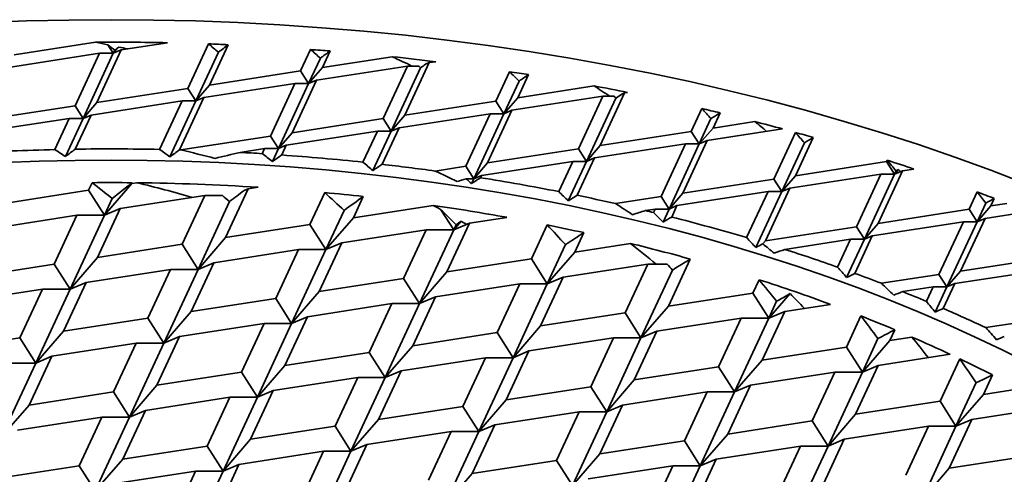
# Model space of a CAD drawing. Units: inches. Extents: x 0.1 to 8.4, y 0.1 to 10.9.
# Drawn here: x 6.9 to 7.6, y 9 to 9.4 of the extents above; entities that cross this region are included whole.
import ezdxf

# ---------------------------------------------------------------- set-up
doc = ezdxf.new("R2010")
doc.units = ezdxf.units.IN
doc.header["$MEASUREMENT"] = 0

msp = doc.modelspace()

# ---------------------------------------------------------------- linework, layer by layer
at = {"color": 7, "linetype": 'Continuous', "lineweight": 35}
for p, q in [((6.9131, 9.39326), (6.84777, 9.38315)), ((6.93366, 9.3871), (6.91407, 9.34488)), ((6.92294, 9.39126), (6.92728, 9.3844)), ((6.92728, 9.3844), (6.93162, 9.38941)), ((6.93366, 9.3871), (6.92728, 9.3844)), ((6.92845, 9.38691), (6.92728, 9.3844)), ((6.97069, 9.39283), (6.93366, 9.3871)), ((7.00376, 9.3919), (6.98719, 9.3562)), ((7.01965, 9.39127), (7.00462, 9.35889)), ((7.08574, 9.38742), (7.07775, 9.3702)), ((7.10135, 9.38621), (7.09518, 9.3729)), ((6.91623, 9.3844), (6.8431, 9.37309)), ((6.91623, 9.3844), (6.89664, 9.34219)), ((6.92728, 9.3844), (6.90302, 9.33213)), ((6.92728, 9.3844), (6.91623, 9.3844)), ((7.01171, 9.38522), (6.99357, 9.34613)), ((7.09355, 9.38045), (7.08413, 9.36014)), ((7.15128, 9.38158), (7.09518, 9.3729)), ((7.18616, 9.37763), (7.18106, 9.37685)), ((7.07775, 9.3702), (7.00462, 9.35889)), ((7.07775, 9.3702), (7.08413, 9.36014)), ((7.08413, 9.36014), (7.09518, 9.3729)), ((7.16364, 9.37415), (7.09051, 9.36284)), ((7.16364, 9.37415), (7.14404, 9.33193)), ((7.17401, 9.37269), (7.15042, 9.32187)), ((7.18106, 9.37685), (7.16147, 9.33463)), ((7.17247, 9.37415), (7.16364, 9.37415)), ((7.18106, 9.37685), (7.17801, 9.37555)), ((7.09051, 9.36284), (7.07091, 9.32062)), ((7.09051, 9.36284), (7.08413, 9.36014)), ((7.24555, 9.36955), (7.2346, 9.34594)), ((7.25311, 9.36202), (7.24097, 9.33588)), ((7.26065, 9.36722), (7.25202, 9.34864)), ((6.98719, 9.3562), (6.91407, 9.34488)), ((6.98719, 9.3562), (6.99357, 9.34613)), ((6.99357, 9.34613), (7.00462, 9.35889)), ((7.07308, 9.36014), (6.99995, 9.34883)), ((7.07308, 9.36014), (7.05348, 9.31793)), ((7.08413, 9.36014), (7.05986, 9.30786)), ((7.08413, 9.36014), (7.07308, 9.36014)), ((7.31342, 9.35813), (7.25202, 9.34864)), ((6.98252, 9.34613), (6.9094, 9.33482)), ((6.98252, 9.34613), (6.96446, 9.30721)), ((6.99357, 9.34613), (6.97272, 9.30121)), ((6.99995, 9.34883), (6.98045, 9.30682)), ((6.99357, 9.34613), (6.98252, 9.34613)), ((6.99995, 9.34883), (6.99357, 9.34613)), ((7.2346, 9.34594), (7.16147, 9.33463)), ((7.2346, 9.34594), (7.24097, 9.33588)), ((7.24097, 9.33588), (7.25202, 9.34864)), ((7.32048, 9.34989), (7.24735, 9.33858)), ((7.32048, 9.34989), (7.30089, 9.30767)), ((7.33086, 9.34843), (7.30727, 9.29761)), ((7.33791, 9.35258), (7.31831, 9.31037)), ((7.32048, 9.34989), (7.32948, 9.34989)), ((7.3357, 9.35165), (7.33791, 9.35258)), ((7.34028, 9.35295), (7.33791, 9.35258)), ((6.89664, 9.34219), (6.82351, 9.33088)), ((6.89664, 9.34219), (6.90302, 9.33213)), ((6.90302, 9.33213), (6.91407, 9.34488)), ((7.24735, 9.33858), (7.22776, 9.29636)), ((7.24735, 9.33858), (7.24097, 9.33588)), ((7.39996, 9.34002), (7.39144, 9.32168)), ((6.89197, 9.33213), (6.81884, 9.32082)), ((6.89197, 9.33213), (6.88034, 9.30707)), ((6.90302, 9.33213), (6.88877, 9.30144)), ((6.90302, 9.33213), (6.89197, 9.33213)), ((6.9094, 9.33482), (6.89666, 9.30739)), ((6.9094, 9.33482), (6.90302, 9.33213)), ((7.14404, 9.33193), (7.07091, 9.32062)), ((7.14404, 9.33193), (7.15042, 9.32187)), ((7.15042, 9.32187), (7.16147, 9.33463)), ((7.22993, 9.33588), (7.1568, 9.32457)), ((7.22993, 9.33588), (7.21033, 9.29366)), ((7.24097, 9.33588), (7.21671, 9.2836)), ((7.24097, 9.33588), (7.22993, 9.33588)), ((7.40725, 9.33192), (7.39782, 9.31162)), ((7.41452, 9.33656), (7.40887, 9.32438)), ((7.1568, 9.32457), (7.14319, 9.29524)), ((7.1568, 9.32457), (7.15042, 9.32187)), ((7.40887, 9.32438), (7.39782, 9.31162)), ((7.46471, 9.32368), (7.4042, 9.31431)), ((7.44247, 9.32957), (7.40887, 9.32438)), ((7.05348, 9.31793), (6.9815, 9.30679)), ((7.05348, 9.31793), (7.05986, 9.30786)), ((7.05986, 9.30786), (7.07091, 9.32062)), ((7.13937, 9.32187), (7.06624, 9.31056)), ((7.13937, 9.32187), (7.1278, 9.29694)), ((7.15042, 9.32187), (7.13575, 9.29028)), ((7.15042, 9.32187), (7.13937, 9.32187)), ((7.39144, 9.32168), (7.31831, 9.31037)), ((7.4042, 9.31431), (7.38461, 9.2721)), ((7.39782, 9.31162), (7.39144, 9.32168)), ((7.39782, 9.31162), (7.4042, 9.31431)), ((7.4751, 9.32082), (7.45773, 9.28341)), ((7.4894, 9.31678), (7.47516, 9.28611)), ((7.04882, 9.30787), (7.02914, 9.30482)), ((7.04882, 9.30787), (7.04692, 9.30378)), ((7.05986, 9.30786), (7.04882, 9.30787)), ((7.05986, 9.30786), (7.05503, 9.29744)), ((7.06624, 9.31056), (7.05986, 9.30786)), ((7.06624, 9.31056), (7.06261, 9.30273)), ((7.30089, 9.30767), (7.22776, 9.29636)), ((7.30727, 9.29761), (7.30089, 9.30767)), ((7.31831, 9.31037), (7.30727, 9.29761)), ((7.38677, 9.31162), (7.31365, 9.30031)), ((7.38677, 9.31162), (7.36718, 9.2694)), ((7.39782, 9.31162), (7.37356, 9.25934)), ((7.38677, 9.31162), (7.39782, 9.31162)), ((7.48225, 9.31243), (7.46411, 9.27335)), ((7.31365, 9.30031), (7.29974, 9.27035)), ((7.30727, 9.29761), (7.31365, 9.30031)), ((7.54882, 9.29855), (7.54829, 9.29742)), ((7.21033, 9.29366), (7.18576, 9.28986)), ((7.21033, 9.29366), (7.21671, 9.2836)), ((7.21671, 9.2836), (7.22776, 9.29636)), ((7.29622, 9.29761), (7.22309, 9.2863)), ((7.29622, 9.29761), (7.28494, 9.27332)), ((7.30727, 9.29761), (7.2926, 9.26601)), ((7.29622, 9.29761), (7.30727, 9.29761)), ((7.54829, 9.29742), (7.47516, 9.28611)), ((7.55467, 9.28736), (7.54829, 9.29742)), ((7.55785, 9.29103), (7.55467, 9.28736)), ((7.57008, 9.29145), (7.56105, 9.29005)), ((7.21671, 9.2836), (7.21069, 9.2836)), ((7.21671, 9.2836), (7.21494, 9.27979)), ((7.22309, 9.2863), (7.21671, 9.2836)), ((7.22309, 9.2863), (7.22223, 9.28444)), ((7.45773, 9.28341), (7.38461, 9.2721)), ((7.46411, 9.27335), (7.45773, 9.28341)), ((7.47516, 9.28611), (7.46411, 9.27335)), ((7.54362, 9.28736), (7.47049, 9.27605)), ((7.54362, 9.28736), (7.52403, 9.24514)), ((7.55467, 9.28736), (7.5304, 9.23508)), ((7.56105, 9.29005), (7.54145, 9.24784)), ((7.54362, 9.28736), (7.55467, 9.28736)), ((7.55467, 9.28736), (7.56105, 9.29005)), ((7.55583, 9.28986), (7.55467, 9.28736)), ((6.90738, 9.2744), (6.91021, 9.28048)), ((6.94224, 9.27979), (6.92014, 9.25428)), ((6.94255, 9.28046), (6.94224, 9.27979)), ((6.94632, 9.28042), (6.94224, 9.27979)), ((7.03558, 9.27555), (7.01741, 9.2364)), ((7.03228, 9.27416), (7.03558, 9.27555)), ((7.04349, 9.27678), (7.03558, 9.27555)), ((7.47049, 9.27605), (7.4509, 9.23383)), ((7.46411, 9.27335), (7.47049, 9.27605)), ((6.90738, 9.2744), (6.83956, 9.26391)), ((6.92014, 9.25428), (6.90738, 9.2744)), ((6.92641, 9.26778), (6.92014, 9.25428)), ((7.00072, 9.27016), (6.9329, 9.25967)), ((6.98255, 9.23101), (7.00072, 9.27016)), ((7.00072, 9.27016), (7.01496, 9.27016)), ((7.08523, 9.24689), (7.09714, 9.27255)), ((7.12802, 9.26938), (7.12008, 9.25228)), ((7.36718, 9.2694), (7.33053, 9.26373)), ((7.37356, 9.25934), (7.36718, 9.2694)), ((7.38461, 9.2721), (7.37356, 9.25934)), ((7.45306, 9.27335), (7.37994, 9.26204)), ((7.45306, 9.27335), (7.4359, 9.23637)), ((7.46411, 9.27335), (7.44326, 9.22843)), ((7.45306, 9.27335), (7.46411, 9.27335)), ((7.62105, 9.27308), (7.61458, 9.25915)), ((7.63477, 9.2678), (7.63201, 9.26184)), ((6.9329, 9.25967), (6.91473, 9.22052)), ((6.92014, 9.25428), (6.9329, 9.25967)), ((7.02058, 9.26534), (6.99531, 9.21089)), ((7.18428, 9.26221), (7.12008, 9.25228)), ((7.36251, 9.25934), (7.35466, 9.25813)), ((7.36251, 9.25934), (7.36121, 9.25654)), ((7.36251, 9.25934), (7.37356, 9.25934)), ((7.37356, 9.25934), (7.36872, 9.24892)), ((7.37356, 9.25934), (7.37994, 9.26204)), ((7.37994, 9.26204), (7.37571, 9.25293)), ((7.61458, 9.25915), (7.54145, 9.24784)), ((7.62096, 9.24909), (7.61458, 9.25915)), ((7.62792, 9.26408), (7.62096, 9.24909)), ((7.63201, 9.26184), (7.62096, 9.24909)), ((7.64483, 9.26383), (7.63201, 9.26184)), ((6.89805, 9.25428), (6.83022, 9.24379)), ((6.87987, 9.21513), (6.89805, 9.25428)), ((6.92014, 9.25428), (6.89263, 9.195)), ((6.89805, 9.25428), (6.92014, 9.25428)), ((7.11261, 9.25827), (7.09799, 9.22677)), ((7.12008, 9.25228), (7.09799, 9.22677)), ((7.20066, 9.24265), (7.19043, 9.2588)), ((7.24335, 9.25267), (7.21342, 9.24804)), ((7.62734, 9.25178), (7.60774, 9.20957)), ((7.62096, 9.24909), (7.62734, 9.25178)), ((7.66149, 9.25707), (7.62734, 9.25178)), ((7.08523, 9.24689), (7.01741, 9.2364)), ((7.09799, 9.22677), (7.08523, 9.24689)), ((7.21342, 9.24804), (7.19525, 9.20889)), ((7.20663, 9.24954), (7.20066, 9.24265)), ((7.20066, 9.24265), (7.21342, 9.24804)), ((7.20256, 9.24673), (7.20066, 9.24265)), ((7.26307, 9.21938), (7.27568, 9.24654)), ((7.52403, 9.24514), (7.4509, 9.23383)), ((7.5304, 9.23508), (7.52403, 9.24514)), ((7.54145, 9.24784), (7.5304, 9.23508)), ((7.60991, 9.24909), (7.53678, 9.23778)), ((7.60991, 9.24909), (7.59032, 9.20687)), ((7.62096, 9.24909), (7.5967, 9.19681)), ((7.60991, 9.24909), (7.62096, 9.24909)), ((7.01741, 9.2364), (6.99531, 9.21089)), ((7.17857, 9.24265), (7.11074, 9.23216)), ((7.16039, 9.2035), (7.17857, 9.24265)), ((7.20066, 9.24265), (7.17315, 9.18338)), ((7.17857, 9.24265), (7.20066, 9.24265)), ((7.30517, 9.24037), (7.29793, 9.22477)), ((7.53678, 9.23778), (7.52282, 9.20769)), ((7.5304, 9.23508), (7.53678, 9.23778)), ((6.98255, 9.23101), (6.91473, 9.22052)), ((6.99531, 9.21089), (6.98255, 9.23101)), ((7.11074, 9.23216), (7.09257, 9.19301)), ((7.09799, 9.22677), (7.11074, 9.23216)), ((7.29045, 9.23076), (7.27583, 9.19926)), ((7.34265, 9.23169), (7.29793, 9.22477)), ((7.4509, 9.23383), (7.44879, 9.23139)), ((7.51936, 9.23508), (7.4666, 9.22692)), ((7.51936, 9.23508), (7.50896, 9.21267)), ((7.5304, 9.23508), (7.51616, 9.20439)), ((7.51936, 9.23508), (7.5304, 9.23508)), ((6.91473, 9.22052), (6.89263, 9.195)), ((7.07589, 9.22677), (7.00807, 9.21628)), ((7.05772, 9.18762), (7.07589, 9.22677)), ((7.09799, 9.22677), (7.07047, 9.16749)), ((7.07589, 9.22677), (7.09799, 9.22677)), ((7.26307, 9.21938), (7.19525, 9.20889)), ((7.27583, 9.19926), (7.26307, 9.21938)), ((7.29793, 9.22477), (7.27583, 9.19926)), ((7.68087, 9.22088), (7.60774, 9.20957)), ((6.87987, 9.21513), (6.81205, 9.20464)), ((6.89263, 9.195), (6.87987, 9.21513)), ((7.00807, 9.21628), (6.98989, 9.17713)), ((6.99531, 9.21089), (7.00807, 9.21628)), ((7.35641, 9.21514), (7.28859, 9.20465)), ((7.33824, 9.17599), (7.35641, 9.21514)), ((7.35641, 9.21514), (7.37209, 9.21514)), ((7.39063, 9.21916), (7.37309, 9.18138)), ((6.97321, 9.21089), (6.90539, 9.2004)), ((6.95504, 9.17173), (6.97321, 9.21089)), ((6.99531, 9.21089), (6.9678, 9.15161)), ((6.97321, 9.21089), (6.99531, 9.21089)), ((7.19525, 9.20889), (7.17315, 9.18338)), ((7.28859, 9.20465), (7.27041, 9.1655)), ((7.27583, 9.19926), (7.28859, 9.20465)), ((7.37627, 9.21032), (7.35099, 9.15587)), ((7.59032, 9.20687), (7.5441, 9.19972)), ((7.5967, 9.19681), (7.59032, 9.20687)), ((7.60774, 9.20957), (7.5967, 9.19681)), ((7.6762, 9.21082), (7.60307, 9.19951)), ((6.90539, 9.2004), (6.88721, 9.16124)), ((6.89263, 9.195), (6.90539, 9.2004)), ((7.16039, 9.2035), (7.09257, 9.19301)), ((7.17315, 9.18338), (7.16039, 9.2035)), ((7.25373, 9.19926), (7.18591, 9.18877)), ((7.23556, 9.16011), (7.25373, 9.19926)), ((7.27583, 9.19926), (7.24832, 9.13998)), ((7.25373, 9.19926), (7.27583, 9.19926)), ((7.44091, 9.19187), (7.4459, 9.2026)), ((7.58565, 9.19681), (7.5612, 9.19303)), ((7.58565, 9.19681), (7.58027, 9.18524)), ((7.58565, 9.19681), (7.5967, 9.19681)), ((7.5967, 9.19681), (7.58731, 9.17659)), ((7.60307, 9.19951), (7.59379, 9.1795)), ((7.5967, 9.19681), (7.60307, 9.19951)), ((6.87053, 9.19501), (6.80271, 9.18451)), ((6.85236, 9.15585), (6.87053, 9.19501)), ((6.89263, 9.195), (6.86512, 9.13573)), ((6.87053, 9.19501), (6.89263, 9.195)), ((7.09257, 9.19301), (7.07047, 9.16749)), ((7.18591, 9.18877), (7.16774, 9.14962)), ((7.17315, 9.18338), (7.18591, 9.18877)), ((7.44091, 9.19187), (7.37309, 9.18138)), ((7.45367, 9.17175), (7.44091, 9.19187)), ((7.47075, 9.19147), (7.45367, 9.17175)), ((7.05772, 9.18762), (6.98989, 9.17713)), ((7.07047, 9.16749), (7.05772, 9.18762)), ((7.15105, 9.18338), (7.08323, 9.17289)), ((7.13288, 9.14423), (7.15105, 9.18338)), ((7.17315, 9.18338), (7.14564, 9.1241)), ((7.15105, 9.18338), (7.17315, 9.18338)), ((7.37309, 9.18138), (7.35099, 9.15587)), ((7.45994, 9.18525), (7.45367, 9.17175)), ((7.50319, 9.18283), (7.46643, 9.17714)), ((6.98989, 9.17713), (6.9678, 9.15161)), ((7.08323, 9.17289), (7.06506, 9.13373)), ((7.07047, 9.16749), (7.08323, 9.17289)), ((7.33824, 9.17599), (7.27041, 9.1655)), ((7.35099, 9.15587), (7.33824, 9.17599)), ((7.46643, 9.17714), (7.44826, 9.13799)), ((7.45367, 9.17175), (7.46643, 9.17714)), ((7.51608, 9.14848), (7.52769, 9.17349)), ((6.95504, 9.17173), (6.88721, 9.16124)), ((6.9678, 9.15161), (6.95504, 9.17173)), ((7.04838, 9.1675), (6.98055, 9.15701)), ((7.0302, 9.12834), (7.04838, 9.1675)), ((7.07047, 9.16749), (7.04296, 9.10822)), ((7.04838, 9.1675), (7.07047, 9.16749)), ((7.27041, 9.1655), (7.24832, 9.13998)), ((7.43158, 9.17175), (7.36375, 9.16126)), ((7.4134, 9.1326), (7.43158, 9.17175)), ((7.45367, 9.17175), (7.42616, 9.11248)), ((7.43158, 9.17175), (7.45367, 9.17175)), ((7.65661, 9.1686), (7.62797, 9.16417)), ((6.88721, 9.16124), (6.86512, 9.13573)), ((6.98055, 9.15701), (6.96238, 9.11785)), ((6.9678, 9.15161), (6.98055, 9.15701)), ((7.23556, 9.16011), (7.16774, 9.14962)), ((7.24832, 9.13998), (7.23556, 9.16011)), ((7.36375, 9.16126), (7.34558, 9.12211)), ((7.35099, 9.15587), (7.36375, 9.16126)), ((7.55491, 9.16243), (7.55094, 9.15387)), ((7.56857, 9.1566), (7.55094, 9.15387)), ((6.85236, 9.15585), (6.78454, 9.14536)), ((6.86512, 9.13573), (6.85236, 9.15585)), ((6.9457, 9.15161), (6.87788, 9.14112)), ((6.92753, 9.11246), (6.9457, 9.15161)), ((6.9678, 9.15161), (6.94028, 9.09234)), ((6.9457, 9.15161), (6.9678, 9.15161)), ((7.16774, 9.14962), (7.14564, 9.1241)), ((7.3289, 9.15587), (7.26107, 9.14538)), ((7.31072, 9.11672), (7.3289, 9.15587)), ((7.35099, 9.15587), (7.32348, 9.09659)), ((7.3289, 9.15587), (7.35099, 9.15587)), ((7.51608, 9.14848), (7.44826, 9.13799)), ((7.52884, 9.12836), (7.51608, 9.14848)), ((7.54133, 9.15528), (7.52884, 9.12836)), ((7.55094, 9.15387), (7.52884, 9.12836)), ((6.87788, 9.14112), (6.8597, 9.10197)), ((6.86512, 9.13573), (6.87788, 9.14112)), ((7.13288, 9.14423), (7.06506, 9.13373)), ((7.14564, 9.1241), (7.13288, 9.14423)), ((7.26107, 9.14538), (7.2429, 9.10622)), ((7.24832, 9.13998), (7.26107, 9.14538)), ((7.59943, 9.1427), (7.5416, 9.13375)), ((6.86512, 9.13573), (6.83761, 9.07645)), ((6.84302, 9.13573), (6.86512, 9.13573)), ((7.06506, 9.13373), (7.04296, 9.10822)), ((7.22622, 9.13999), (7.1584, 9.1295)), ((7.20805, 9.10083), (7.22622, 9.13999)), ((7.24832, 9.13998), (7.2208, 9.08071)), ((7.22622, 9.13999), (7.24832, 9.13998)), ((7.4134, 9.1326), (7.34558, 9.12211)), ((7.42616, 9.11248), (7.4134, 9.1326)), ((7.44826, 9.13799), (7.42616, 9.11248)), ((7.5416, 9.13375), (7.52342, 9.0946)), ((7.52884, 9.12836), (7.5416, 9.13375)), ((7.60703, 9.1391), (7.59125, 9.10509)), ((7.0302, 9.12834), (6.96238, 9.11785)), ((7.04296, 9.10822), (7.0302, 9.12834)), ((7.1584, 9.1295), (7.14022, 9.09034)), ((7.14564, 9.1241), (7.1584, 9.1295)), ((7.50674, 9.12836), (7.43892, 9.11787)), ((7.48857, 9.08921), (7.50674, 9.12836)), ((7.52884, 9.12836), (7.50133, 9.06908)), ((7.50674, 9.12836), (7.52884, 9.12836)), ((7.63337, 9.12613), (7.6261, 9.11048)), ((6.96238, 9.11785), (6.94028, 9.09234)), ((7.12354, 9.1241), (7.05572, 9.11361)), ((7.10537, 9.08495), (7.12354, 9.1241)), ((7.14564, 9.1241), (7.11813, 9.06483)), ((7.12354, 9.1241), (7.14564, 9.1241)), ((7.31072, 9.11672), (7.2429, 9.10622)), ((7.32348, 9.09659), (7.31072, 9.11672)), ((7.34558, 9.12211), (7.32348, 9.09659)), ((7.43892, 9.11787), (7.42074, 9.07872)), ((7.42616, 9.11248), (7.43892, 9.11787)), ((7.62024, 9.11995), (7.604, 9.08497)), ((6.92753, 9.11246), (6.8597, 9.10197)), ((6.94028, 9.09234), (6.92753, 9.11246)), ((7.05572, 9.11361), (7.03755, 9.07446)), ((7.04296, 9.10822), (7.05572, 9.11361)), ((7.40406, 9.11248), (7.33624, 9.10199)), ((7.38589, 9.07332), (7.40406, 9.11248)), ((7.42616, 9.11248), (7.39865, 9.0532)), ((7.40406, 9.11248), (7.42616, 9.11248)), ((7.6261, 9.11048), (7.604, 9.08497)), ((7.6548, 9.11492), (7.6261, 9.11048)), ((6.8597, 9.10197), (6.83761, 9.07645)), ((7.02086, 9.10822), (6.95304, 9.09773)), ((7.00269, 9.06907), (7.02086, 9.10822)), ((7.04296, 9.10822), (7.01545, 9.04894)), ((7.02086, 9.10822), (7.04296, 9.10822)), ((7.20805, 9.10083), (7.14022, 9.09034)), ((7.2208, 9.08071), (7.20805, 9.10083)), ((7.2429, 9.10622), (7.2208, 9.08071)), ((7.33624, 9.10199), (7.31807, 9.06283)), ((7.32348, 9.09659), (7.33624, 9.10199)), ((7.59125, 9.10509), (7.52342, 9.0946)), ((7.604, 9.08497), (7.59125, 9.10509)), ((6.95304, 9.09773), (6.93487, 9.05858)), ((6.94028, 9.09234), (6.95304, 9.09773)), ((7.30139, 9.09659), (7.23356, 9.0861)), ((7.28321, 9.05744), (7.30139, 9.09659)), ((7.32348, 9.09659), (7.29597, 9.03732)), ((7.30139, 9.09659), (7.32348, 9.09659)), ((7.52342, 9.0946), (7.50133, 9.06908)), ((7.68108, 9.10031), (7.61676, 9.09036)), ((6.91819, 9.09234), (6.85036, 9.08185)), ((6.90001, 9.05319), (6.91819, 9.09234)), ((6.94028, 9.09234), (6.91277, 9.03306)), ((6.91819, 9.09234), (6.94028, 9.09234)), ((7.10537, 9.08495), (7.03755, 9.07446)), ((7.11813, 9.06483), (7.10537, 9.08495)), ((7.14022, 9.09034), (7.11813, 9.06483)), ((7.23356, 9.0861), (7.21539, 9.04695)), ((7.2208, 9.08071), (7.23356, 9.0861)), ((7.48857, 9.08921), (7.42074, 9.07872)), ((7.50133, 9.06908), (7.48857, 9.08921)), ((7.58191, 9.08497), (7.51408, 9.07448)), ((7.58191, 9.08497), (7.56373, 9.04581)), ((7.604, 9.08497), (7.57649, 9.02569)), ((7.58191, 9.08497), (7.604, 9.08497)), ((7.61676, 9.09036), (7.59859, 9.05121)), ((7.604, 9.08497), (7.61676, 9.09036)), ((7.19871, 9.08071), (7.13088, 9.07022)), ((7.18053, 9.04156), (7.19871, 9.08071)), ((7.2208, 9.08071), (7.19329, 9.02144)), ((7.19871, 9.08071), (7.2208, 9.08071)), ((7.42074, 9.07872), (7.39865, 9.0532)), ((7.03755, 9.07446), (7.01545, 9.04894)), ((7.13088, 9.07022), (7.11271, 9.03107)), ((7.11813, 9.06483), (7.13088, 9.07022)), ((7.38589, 9.07332), (7.31807, 9.06283)), ((7.39865, 9.0532), (7.38589, 9.07332)), ((7.51408, 9.07448), (7.49591, 9.03532)), ((7.50133, 9.06908), (7.51408, 9.07448)), ((7.00269, 9.06907), (6.93487, 9.05858)), ((7.01545, 9.04894), (7.00269, 9.06907)), ((7.09603, 9.06483), (7.02821, 9.05434)), ((7.07786, 9.02568), (7.09603, 9.06483)), ((7.11813, 9.06483), (7.09061, 9.00555)), ((7.09603, 9.06483), (7.11813, 9.06483)), ((7.31807, 9.06283), (7.29597, 9.03732)), ((7.47923, 9.06909), (7.41141, 9.05859)), ((7.46106, 9.02993), (7.47923, 9.06909)), ((7.50133, 9.06908), (7.47381, 9.00981)), ((7.47923, 9.06909), (7.50133, 9.06908)), ((7.66641, 9.0617), (7.59859, 9.05121)), ((6.93487, 9.05858), (6.91277, 9.03306)), ((7.02821, 9.05434), (7.01003, 9.01518)), ((7.01545, 9.04894), (7.02821, 9.05434)), ((7.28321, 9.05744), (7.21539, 9.04695)), ((7.29597, 9.03732), (7.28321, 9.05744)), ((7.41141, 9.05859), (7.39323, 9.01944)), ((7.39865, 9.0532), (7.41141, 9.05859)), ((6.90001, 9.05319), (6.83219, 9.04269)), ((6.91277, 9.03306), (6.90001, 9.05319)), ((6.99335, 9.04895), (6.92553, 9.03846)), ((6.97518, 9.00979), (6.99335, 9.04895)), ((7.01545, 9.04894), (6.98794, 8.98967)), ((6.99335, 9.04895), (7.01545, 9.04894)), ((7.21539, 9.04695), (7.19329, 9.02144)), ((7.37655, 9.0532), (7.30873, 9.04271)), ((7.35838, 9.01405), (7.37655, 9.0532)), ((7.39865, 9.0532), (7.37114, 8.99393)), ((7.37655, 9.0532), (7.39865, 9.0532)), ((7.59859, 9.05121), (7.57649, 9.02569))]:
    msp.add_line(p, q, dxfattribs=at)
at = {"color": 7, "linetype": 'Continuous', "lineweight": 35, "flags": 128}
for points in [[(7.6601, 9.27966), (7.63187, 9.29055), (7.60315, 9.30101), (7.57398, 9.31103), (7.54435, 9.32061), (7.51431, 9.32973), (7.48386, 9.3384), (7.45303, 9.34661), (7.42183, 9.35434), (7.3903, 9.36161), (7.35844, 9.36839), (7.3263, 9.37469), (7.29387, 9.3805), (7.2612, 9.38582), (7.22829, 9.39065), (7.19517, 9.39497), (7.16188, 9.3988), (7.12842, 9.40212), (7.09482, 9.40493), (7.0611, 9.40723), (7.02729, 9.40902), (6.99341, 9.41031), (6.95949, 9.41108), (6.92554, 9.41133), (6.89159, 9.41108), (6.85767, 9.41031), (6.82379, 9.40902)], [(6.9815, 9.30679), (6.98137, 9.3068), (6.98124, 9.3068), (6.98111, 9.3068), (6.98098, 9.30681), (6.98085, 9.30681), (6.98072, 9.30681), (6.98058, 9.30682), (6.98045, 9.30682)], [(7.66263, 9.13524), (7.64095, 9.14622), (7.61877, 9.15686), (7.59613, 9.16717), (7.57302, 9.17713), (7.54947, 9.18674), (7.52549, 9.19599), (7.5011, 9.20487), (7.47632, 9.21338), (7.45116, 9.22152), (7.42564, 9.22927), (7.39977, 9.23663), (7.37359, 9.2436), (7.34709, 9.25017), (7.3203, 9.25634), (7.29325, 9.26211), (7.26594, 9.26746), (7.2384, 9.27239), (7.21064, 9.27691), (7.18269, 9.28101), (7.15457, 9.28468), (7.12628, 9.28793), (7.09786, 9.29075), (7.06932, 9.29314), (7.04068, 9.2951), (7.01197, 9.29662), (6.98319, 9.29771), (6.95437, 9.29836), (6.92554, 9.29858), (6.8967, 9.29836), (6.86789, 9.29771), (6.83911, 9.29662)]]:
    msp.add_lwpolyline(points, dxfattribs=at)
at = {"color": 7, "linetype": 'Continuous', "lineweight": 35}
for centre, radius, start, end in [((6.92554, 7.20151), 2.19178, 88.81961, 90.32522), ((6.92577, 7.2101), 2.18319, 87.53539, 87.95262), ((6.92766, 7.24131), 2.15192, 85.37017, 85.78718), ((6.93151, 7.2811), 2.11195, 83.07453, 84.02685), ((6.94064, 7.34838), 2.04404, 80.99298, 81.42107), ((6.95251, 7.41618), 1.97521, 78.67828, 79.47172), ((6.97209, 7.50688), 1.88241, 76.40619, 76.86199), ((6.98669, 7.56502), 1.82246, 74.79355, 75.51717), ((6.9968, 7.60198), 1.78414, 73.97267, 74.44989), ((6.92528, 7.38266), 1.92493, 91.33765, 93.39946), ((6.92554, 7.37255), 1.93505, 88.84757, 90.85508), ((6.92637, 7.39325), 1.91433, 86.38965, 86.92269), ((6.92814, 7.41716), 1.89036, 83.93697, 85.92079), ((7.03207, 7.71643), 1.66438, 71.14029, 71.91198), ((6.93283, 7.46016), 1.8471, 82.12981, 83.46078), ((6.94437, 7.53595), 1.77044, 78.90901, 80.97039), ((6.92554, 7.42701), 1.85353, 89.47414, 90.47401), ((6.92571, 7.43503), 1.84551, 86.3411, 89.36017), ((6.92937, 7.48302), 1.79738, 83.65456, 84.64421), ((6.9571, 7.60041), 1.70473, 77.3464, 78.4048), ((7.0688, 7.8187), 1.5557, 68.66602, 69.20763), ((6.93946, 7.55891), 1.72081, 79.82851, 81.8207), ((6.96853, 7.65036), 1.65349, 76.26185, 76.49543), ((6.98473, 7.71354), 1.58826, 73.49693, 75.74917), ((6.95374, 7.63538), 1.64301, 77.64949, 78.70007), ((6.97545, 7.72785), 1.54803, 74.44301, 76.27852), ((7.02048, 7.83031), 1.46613, 70.53827, 72.2848), ((7.04556, 7.90074), 1.39137, 69.00357, 69.93936), ((7.0219, 7.88136), 1.38761, 69.70531, 72.20803), ((7.06911, 7.96091), 1.32674, 67.3392, 68.2292), ((7.06142, 7.98632), 1.27544, 67.23722, 68.55708), ((7.0976, 8.02757), 1.25426, 64.98516, 66.69643), ((7.09172, 8.05717), 1.19838, 64.93441, 66.55256), ((7.12073, 8.11868), 1.13038, 63.03094, 64.51881)]:
    msp.add_arc(centre, radius, start, end, dxfattribs=at)
for centre, major_axis, ratio, start_param, end_param in [((6.92554, 7.66186), (-0.38171, 1.72902), 0.697907, 5.978877, 5.98665), ((6.92554, 8.3911), (-1.14137, 1.3315), 0.41072, 5.156911, 5.161265), ((6.92554, 8.92146), (1.24402, 1.06639), 0.218336, 1.380976, 1.383481), ((6.92554, 7.66186), (-0.38171, 1.72902), 0.697907, 5.966509, 5.972019), ((6.92554, 8.4574), (-1.14137, 1.3315), 0.41072, 5.091066, 5.09736), ((6.92554, 8.85517), (1.24402, 1.06639), 0.218336, 1.31135, 1.317637), ((6.92554, 8.52369), (-1.14137, 1.3315), 0.41072, 5.026062, 5.032289), ((6.92554, 8.78887), (1.24402, 1.06639), 0.218336, 1.246411, 1.252633), ((6.92554, 7.72816), (-0.38171, 1.72902), 0.697907, 5.784737, 5.797497), ((6.92554, 8.58999), (-1.14137, 1.3315), 0.41072, 4.961602, 4.96284), ((6.92554, 8.72258), (1.24402, 1.06639), 0.218336, 1.184948, 1.188172), ((6.92554, 8.65628), (-1.14137, 1.3315), 0.41072, 4.897408, 4.903581), ((6.92554, 8.65628), (1.24402, 1.06639), 0.218336, 1.117805, 1.123978), ((6.92554, 7.79445), (-0.38171, 1.72902), 0.697907, 5.654928, 5.665333), ((6.92554, 8.72258), (-1.14137, 1.3315), 0.41072, 4.833214, 4.834363), ((6.92554, 8.58999), (1.24402, 1.06639), 0.218336, 1.055745, 1.059784), ((6.92554, 8.78887), (-1.14137, 1.3315), 0.41072, 4.768753, 4.774975), ((6.92554, 8.52369), (1.24402, 1.06639), 0.218336, 0.989097, 0.995324), ((6.92554, 7.86075), (-0.38171, 1.72902), 0.697907, 5.547849, 5.556079), ((6.92554, 8.85517), (-1.14137, 1.3315), 0.41072, 4.703749, 4.710036), ((6.92554, 8.4574), (1.24402, 1.06639), 0.218336, 0.924026, 0.93032), ((7.06767, 8.24897), (-1.06303, 1.23662), 0.407714, 5.307905, 5.315161), ((6.79337, 8.83018), (1.07571, 0.9195), 0.217257, 1.29263, 1.29987), ((7.06642, 8.31651), (-1.05372, 1.22579), 0.407714, 5.235692, 5.242804), ((6.79212, 8.76302), (1.08584, 0.92816), 0.217257, 1.215817, 1.222917), ((6.96662, 7.57631), (-0.38138, 1.73524), 0.692454, 5.942265, 5.964037), ((6.89313, 9.48569), (0.99355, 0.22034), 0.203309, 4.784047, 4.804521), ((7.06518, 8.38405), (-1.04441, 1.21496), 0.407714, 5.164042, 5.171056), ((6.79088, 8.69587), (1.09597, 0.93682), 0.217257, 1.140932, 1.147938), ((6.92554, 8.92146), (-1.14137, 1.3315), 0.41072, 4.637905, 4.644286), ((7.06393, 8.45159), (-1.0351, 1.20412), 0.407714, 5.092528, 5.099483), ((6.78963, 8.62871), (1.1061, 0.94548), 0.217257, 1.067497, 1.074449), ((6.92554, 8.3911), (1.24402, 1.06639), 0.218336, 0.862635, 0.864475), ((6.92554, 7.92704), (-0.38171, 1.72902), 0.697907, 5.452183, 5.453677), ((6.96629, 7.64438), (-0.37829, 1.72116), 0.692454, 5.785075, 5.799413), ((6.89279, 9.41906), (1.00377, 0.22261), 0.203309, 4.981587, 4.989242), ((7.06269, 8.51913), (-1.02579, 1.19329), 0.407714, 5.020749, 5.024529), ((6.78839, 8.56156), (1.11623, 0.95414), 0.217257, 0.99508, 1.002015), ((6.92554, 8.4244), (-0.96524, 1.12602), 0.41072, 5.158393, 5.173534), ((6.92554, 8.87541), (1.05205, 0.90182), 0.218336, 1.369883, 1.384963), ((6.92554, 7.82304), (-0.3228, 1.46219), 0.697907, 5.915908, 5.957401), ((6.92554, 8.49957), (-0.96524, 1.12602), 0.41072, 5.070289, 5.075564), ((6.92554, 8.80024), (1.05205, 0.90182), 0.218336, 1.285887, 1.29686), ((6.92554, 8.57473), (-0.96524, 1.12602), 0.41072, 4.983525, 4.998188), ((6.92554, 8.72507), (1.05205, 0.90182), 0.218336, 1.195451, 1.210095), ((7.06145, 8.58667), (-1.01648, 1.18246), 0.407714, 4.948316, 4.955268), ((6.78714, 8.4944), (1.12636, 0.9628), 0.217257, 0.923281, 0.930237), ((6.92554, 8.98776), (-1.14137, 1.3315), 0.41072, 4.570886, 4.577396), ((6.92554, 8.32481), (1.24402, 1.06639), 0.218336, 0.790932, 0.797457), ((6.92554, 7.89821), (-0.3228, 1.46219), 0.697907, 5.726735, 5.732654), ((6.96596, 7.71244), (-0.37519, 1.70707), 0.692454, 5.665842, 5.677467), ((6.92554, 8.6499), (-0.96524, 1.12602), 0.41072, 4.897408, 4.909123), ((6.89246, 9.35243), (1.01399, 0.22488), 0.203309, 5.128658, 5.140104), ((7.0602, 8.65421), (-1.00717, 1.17163), 0.407714, 4.874826, 4.881832), ((6.7859, 8.42725), (1.1365, 0.97146), 0.217257, 0.851709, 0.858722), ((6.92554, 8.6499), (1.05205, 0.90182), 0.218336, 1.120038, 1.123978), ((6.92554, 7.89821), (-0.3228, 1.46219), 0.697907, 5.706889, 5.71108), ((6.92554, 8.72507), (-0.96524, 1.12602), 0.41072, 4.81129, 4.825935), ((6.92554, 8.57473), (1.05205, 0.90182), 0.218336, 1.023198, 1.037861), ((7.05896, 8.72175), (-0.99786, 1.1608), 0.407714, 4.799848, 4.806948), ((6.92554, 7.97338), (-0.3228, 1.46219), 0.697907, 5.555593, 5.576508), ((6.78465, 8.36009), (1.14663, 0.98012), 0.217257, 0.78132, 0.787072), ((6.96562, 7.78051), (-0.3721, 1.69298), 0.692454, 5.563931, 5.572129), ((6.89213, 9.2858), (1.02422, 0.22714), 0.203309, 5.252065, 5.262102), ((6.92554, 8.80024), (-0.96524, 1.12602), 0.41072, 4.724526, 4.728829), ((6.92554, 8.49957), (1.05205, 0.90182), 0.218336, 0.936257, 0.951097), ((7.05771, 8.78929), (-0.98855, 1.14997), 0.407714, 4.722894, 4.730134), ((6.78341, 8.29294), (1.15676, 0.98878), 0.217257, 0.707604, 0.714859), ((6.92554, 8.87541), (-0.96524, 1.12602), 0.41072, 4.636422, 4.651503), ((6.96529, 7.84858), (-0.369, 1.67889), 0.692454, 5.472188, 5.48139), ((6.92554, 8.4244), (1.05205, 0.90182), 0.218336, 0.851296, 0.862993), ((6.92554, 8.04855), (-0.3228, 1.46219), 0.697907, 5.429791, 5.442338), ((6.89179, 9.21918), (1.03444, 0.22941), 0.203309, 5.361137, 5.370266), ((7.05647, 8.85683), (-0.97924, 1.13914), 0.407714, 4.643395, 4.650828), ((6.92554, 8.95058), (-0.96524, 1.12602), 0.41072, 4.546188, 4.561692), ((6.78216, 8.22579), (1.16689, 0.99744), 0.217257, 0.634148, 0.641603), ((6.96496, 7.91664), (-0.3659, 1.66481), 0.692454, 5.387104, 5.395652), ((6.92554, 8.34923), (1.05205, 0.90182), 0.218336, 0.757166, 0.772758), ((6.92554, 8.12372), (-0.3228, 1.46219), 0.697907, 5.316754, 5.332334), ((6.89146, 9.15255), (1.04467, 0.23168), 0.203309, 5.460458, 5.468954), ((6.92554, 9.02575), (-0.96524, 1.12602), 0.41072, 4.452855, 4.468964), ((6.92554, 8.27406), (1.05205, 0.90182), 0.218336, 0.663192, 0.679425)]:
    msp.add_ellipse(centre, major_axis=major_axis, ratio=ratio, start_param=start_param, end_param=end_param, dxfattribs=at)

doc.saveas('drawing.dxf')
